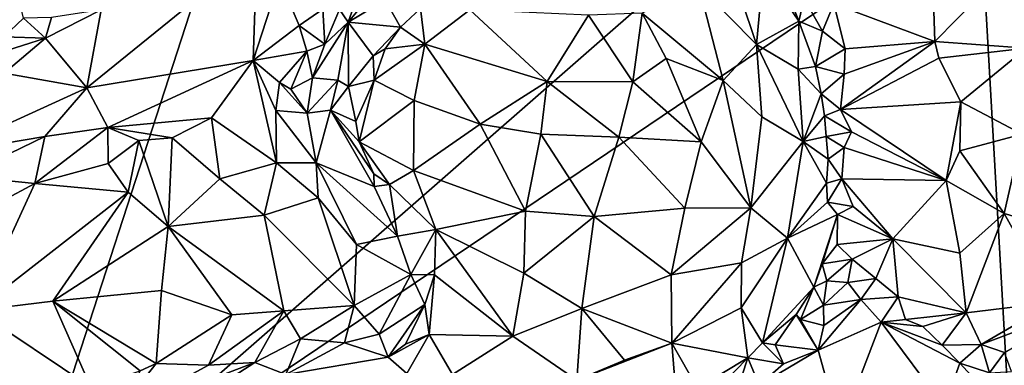
# Model space of a CAD drawing. Units: metres. Extents: x 26.4 to 31.2, y -1.9 to 10.3.
# Drawn here: x 28.5 to 29.3, y 9.2 to 9.5 of the extents above; entities that cross this region are included whole.
import ezdxf

# ---------------------------------------------------------------- set-up
doc = ezdxf.new("R2010")
doc.units = ezdxf.units.M

msp = doc.modelspace()

# ---------------------------------------------------------------- linework, layer by layer
at = {"layer": '1'}
for points in [[(28.70404, 9.6091, -1.63911), (28.53655, 9.09313, -1.63312), (28.43966, 9.74053, -1.63948)], [(28.53655, 9.09313, -1.63312), (28.70404, 9.6091, -1.63911), (29.25814, 9.72433, -1.64608)], [(29.32817, 9.62715, -1.64799), (28.53655, 9.09313, -1.63312), (29.25814, 9.72433, -1.64608)], [(29.35432, 9.16545, -1.64077), (28.53655, 9.09313, -1.63312), (29.32817, 9.62715, -1.64799)], [(29.32817, 9.62715, -1.64799), (29.5496, 9.54443, -1.64905), (29.35432, 9.16545, -1.64077)], [(28.6075, 9.53831, -0.87105), (28.59591, 9.47449, -0.82289), (28.7352, 9.58748, -0.89179)], [(28.59591, 9.47449, -0.82289), (28.73215, 9.49686, -0.82589), (28.7352, 9.58748, -0.89179)], [(28.7352, 9.58748, -0.89179), (28.73215, 9.49686, -0.82589), (28.75385, 9.56364, -0.86573)], [(29.11876, 9.58831, -1.06367), (29.09768, 9.55799, -1.00176), (29.14509, 9.50995, -1.00819)], [(29.15089, 9.57205, -1.09596), (29.11876, 9.58831, -1.06367), (29.14509, 9.50995, -1.00819)], [(29.2894, 9.57154, -1.09033), (29.29133, 9.51238, -1.0571), (29.36464, 9.5871, -1.07241)], [(29.29133, 9.51238, -1.0571), (29.36621, 9.50703, -1.03135), (29.36464, 9.5871, -1.07241)], [(28.53338, 9.5742, -0.82962), (28.52767, 9.51633, -0.86994), (28.54383, 9.5315, -0.86976)], [(29.17961, 9.52916, -1.10868), (29.15089, 9.57205, -1.09596), (29.14509, 9.50995, -1.00819)], [(29.15089, 9.57205, -1.09596), (29.17961, 9.52916, -1.10868), (29.16224, 9.57416, -1.11344)], [(29.16224, 9.57416, -1.11344), (29.17961, 9.52916, -1.10868), (29.18415, 9.54775, -1.13734)], [(29.20853, 9.54324, -1.12858), (29.29133, 9.51238, -1.0571), (29.2894, 9.57154, -1.09033)], [(28.75385, 9.56364, -0.86573), (28.73215, 9.49686, -0.82589), (28.76987, 9.52558, -0.84242)], [(28.75385, 9.56364, -0.86573), (28.76987, 9.52558, -0.84242), (28.78933, 9.53897, -0.84836)], [(28.80317, 9.53862, -0.85125), (28.81013, 9.52836, -0.86711), (28.82211, 9.56236, -0.8617)], [(28.82211, 9.56236, -0.8617), (28.81013, 9.52836, -0.86711), (28.83876, 9.56293, -0.86941)], [(28.81013, 9.52836, -0.86711), (28.84052, 9.5464, -0.88675), (28.83876, 9.56293, -0.86941)], [(29.09768, 9.55799, -1.00176), (29.05113, 9.53579, -0.94962), (29.11765, 9.48056, -0.96184)], [(29.09768, 9.55799, -1.00176), (29.11765, 9.48056, -0.96184), (29.14509, 9.50995, -1.00819)], [(28.84052, 9.5464, -0.88675), (28.81013, 9.52836, -0.86711), (28.85297, 9.52416, -0.95104)], [(28.84052, 9.5464, -0.88675), (28.85297, 9.52416, -0.95104), (28.8694, 9.53952, -0.95514)], [(29.18415, 9.54775, -1.13734), (29.17961, 9.52916, -1.10868), (29.19906, 9.52084, -1.12253)], [(29.18415, 9.54775, -1.13734), (29.19906, 9.52084, -1.12253), (29.20853, 9.54324, -1.12858)], [(28.56673, 9.53227, -0.87737), (28.56188, 9.5152, -0.87123), (28.6075, 9.53831, -0.87105)], [(28.56188, 9.5152, -0.87123), (28.59591, 9.47449, -0.82289), (28.6075, 9.53831, -0.87105)], [(28.78933, 9.53897, -0.84836), (28.76987, 9.52558, -0.84242), (28.79108, 9.5102, -0.85533)], [(28.78933, 9.53897, -0.84836), (28.79108, 9.5102, -0.85533), (28.80317, 9.53862, -0.85125)], [(28.80317, 9.53862, -0.85125), (28.79108, 9.5102, -0.85533), (28.81013, 9.52836, -0.86711)], [(28.8694, 9.53952, -0.95514), (28.85297, 9.52416, -0.95104), (28.87306, 9.51019, -0.94868)], [(28.8694, 9.53952, -0.95514), (28.87306, 9.51019, -0.94868), (28.91004, 9.5383, -0.94695)], [(28.87306, 9.51019, -0.94868), (28.97335, 9.47959, -0.90876), (28.91004, 9.5383, -0.94695)], [(28.91004, 9.5383, -0.94695), (28.97335, 9.47959, -0.90876), (29.00717, 9.53398, -0.93527)], [(29.20853, 9.54324, -1.12858), (29.19906, 9.52084, -1.12253), (29.21768, 9.50648, -1.10637)], [(29.20853, 9.54324, -1.12858), (29.21768, 9.50648, -1.10637), (29.29133, 9.51238, -1.0571)], [(28.54383, 9.5315, -0.86976), (28.52767, 9.51633, -0.86994), (28.56188, 9.5152, -0.87123)], [(28.54383, 9.5315, -0.86976), (28.56188, 9.5152, -0.87123), (28.56673, 9.53227, -0.87737)], [(28.78101, 9.48277, -0.87528), (28.80181, 9.48084, -0.91634), (28.81013, 9.52836, -0.86711)], [(28.79108, 9.5102, -0.85533), (28.78101, 9.48277, -0.87528), (28.81013, 9.52836, -0.86711)], [(28.80181, 9.48084, -0.91634), (28.81041, 9.47546, -0.93818), (28.81013, 9.52836, -0.86711)], [(28.81041, 9.47546, -0.93818), (28.83056, 9.50063, -0.94922), (28.81013, 9.52836, -0.86711)], [(28.81013, 9.52836, -0.86711), (28.83056, 9.50063, -0.94922), (28.85297, 9.52416, -0.95104)], [(28.97335, 9.47959, -0.90876), (29.0437, 9.4794, -0.91822), (29.00717, 9.53398, -0.93527)], [(29.00717, 9.53398, -0.93527), (29.0437, 9.4794, -0.91822), (29.05113, 9.53579, -0.94962)], [(29.05113, 9.53579, -0.94962), (29.0437, 9.4794, -0.91822), (29.071, 9.49851, -0.93856)], [(29.05113, 9.53579, -0.94962), (29.071, 9.49851, -0.93856), (29.11765, 9.48056, -0.96184)], [(29.17961, 9.52916, -1.10868), (29.14509, 9.50995, -1.00819), (29.17921, 9.48984, -1.05833)], [(29.19332, 9.49206, -1.10272), (29.17961, 9.52916, -1.10868), (29.17921, 9.48984, -1.05833)], [(29.17961, 9.52916, -1.10868), (29.19332, 9.49206, -1.10272), (29.19906, 9.52084, -1.12253)], [(28.76987, 9.52558, -0.84242), (28.73215, 9.49686, -0.82589), (28.77614, 9.50442, -0.84015)], [(28.76987, 9.52558, -0.84242), (28.77614, 9.50442, -0.84015), (28.79108, 9.5102, -0.85533)], [(28.83056, 9.50063, -0.94922), (28.84041, 9.50645, -0.95743), (28.85297, 9.52416, -0.95104)], [(28.85297, 9.52416, -0.95104), (28.84041, 9.50645, -0.95743), (28.87306, 9.51019, -0.94868)], [(29.19906, 9.52084, -1.12253), (29.19332, 9.49206, -1.10272), (29.21768, 9.50648, -1.10637)], [(28.52767, 9.51633, -0.86994), (28.52386, 9.50315, -0.87445), (28.56188, 9.5152, -0.87123)], [(28.52797, 9.48656, -0.87051), (28.56188, 9.5152, -0.87123), (28.52386, 9.50315, -0.87445)], [(28.56188, 9.5152, -0.87123), (28.52797, 9.48656, -0.87051), (28.59591, 9.47449, -0.82289)], [(29.21705, 9.48571, -1.10071), (29.21402, 9.45676, -1.10084), (29.29133, 9.51238, -1.0571)], [(29.21402, 9.45676, -1.10084), (29.29451, 9.49893, -1.05232), (29.29133, 9.51238, -1.0571)], [(29.21768, 9.50648, -1.10637), (29.21705, 9.48571, -1.10071), (29.29133, 9.51238, -1.0571)], [(29.29133, 9.51238, -1.0571), (29.29451, 9.49893, -1.05232), (29.36621, 9.50703, -1.03135)], [(28.75388, 9.47872, -0.83559), (28.77614, 9.50442, -0.84015), (28.73215, 9.49686, -0.82589)], [(28.75388, 9.47872, -0.83559), (28.76316, 9.47327, -0.85689), (28.77614, 9.50442, -0.84015)], [(28.77614, 9.50442, -0.84015), (28.76316, 9.47327, -0.85689), (28.78101, 9.48277, -0.87528)], [(28.77614, 9.50442, -0.84015), (28.78101, 9.48277, -0.87528), (28.79108, 9.5102, -0.85533)], [(28.83056, 9.50063, -0.94922), (28.83146, 9.48074, -0.96178), (28.84041, 9.50645, -0.95743)], [(28.83146, 9.48074, -0.96178), (28.86439, 9.46414, -0.93969), (28.87306, 9.51019, -0.94868)], [(28.84041, 9.50645, -0.95743), (28.83146, 9.48074, -0.96178), (28.87306, 9.51019, -0.94868)], [(28.86439, 9.46414, -0.93969), (28.91835, 9.4446, -0.9124), (28.87306, 9.51019, -0.94868)], [(28.87306, 9.51019, -0.94868), (28.91835, 9.4446, -0.9124), (28.97335, 9.47959, -0.90876)], [(29.14509, 9.50995, -1.00819), (29.11765, 9.48056, -0.96184), (29.14948, 9.4507, -0.98915)], [(29.14509, 9.50995, -1.00819), (29.14948, 9.4507, -0.98915), (29.18316, 9.43044, -1.03672)], [(29.14509, 9.50995, -1.00819), (29.18316, 9.43044, -1.03672), (29.17921, 9.48984, -1.05833)], [(29.19332, 9.49206, -1.10272), (29.21705, 9.48571, -1.10071), (29.21768, 9.50648, -1.10637)], [(29.29451, 9.49893, -1.05232), (29.31247, 9.46289, -1.03932), (29.36621, 9.50703, -1.03135)], [(29.36621, 9.50703, -1.03135), (29.31247, 9.46289, -1.03932), (29.36303, 9.43661, -1.02716)], [(28.59591, 9.47449, -0.82289), (28.61307, 9.44189, -0.80249), (28.73215, 9.49686, -0.82589)], [(28.73215, 9.49686, -0.82589), (28.61307, 9.44189, -0.80249), (28.69809, 9.44978, -0.80795)], [(28.75128, 9.4129, -0.82711), (28.73215, 9.49686, -0.82589), (28.69809, 9.44978, -0.80795)], [(28.73215, 9.49686, -0.82589), (28.75128, 9.4129, -0.82711), (28.75079, 9.45581, -0.83492)], [(28.73215, 9.49686, -0.82589), (28.75079, 9.45581, -0.83492), (28.75388, 9.47872, -0.83559)], [(28.83056, 9.50063, -0.94922), (28.81041, 9.47546, -0.93818), (28.83146, 9.48074, -0.96178)], [(29.071, 9.49851, -0.93856), (29.0437, 9.4794, -0.91822), (29.09971, 9.43008, -0.93795)], [(29.071, 9.49851, -0.93856), (29.09971, 9.43008, -0.93795), (29.11765, 9.48056, -0.96184)], [(29.29451, 9.49893, -1.05232), (29.21402, 9.45676, -1.10084), (29.31247, 9.46289, -1.03932)], [(29.19802, 9.46968, -1.09613), (29.19332, 9.49206, -1.10272), (29.17921, 9.48984, -1.05833)], [(29.17921, 9.48984, -1.05833), (29.18316, 9.43044, -1.03672), (29.19802, 9.46968, -1.09613)], [(29.19332, 9.49206, -1.10272), (29.19802, 9.46968, -1.09613), (29.21705, 9.48571, -1.10071)], [(28.59591, 9.47449, -0.82289), (28.52797, 9.48656, -0.87051), (28.47718, 9.42024, -0.83345)], [(28.76316, 9.47327, -0.85689), (28.77646, 9.45376, -0.86357), (28.78101, 9.48277, -0.87528)], [(28.78101, 9.48277, -0.87528), (28.77646, 9.45376, -0.86357), (28.80181, 9.48084, -0.91634)], [(28.77646, 9.45376, -0.86357), (28.79569, 9.45618, -0.90579), (28.80181, 9.48084, -0.91634)], [(28.79569, 9.45618, -0.90579), (28.81041, 9.47546, -0.93818), (28.80181, 9.48084, -0.91634)], [(28.81041, 9.47546, -0.93818), (28.81652, 9.44684, -0.951), (28.83146, 9.48074, -0.96178)], [(28.83146, 9.48074, -0.96178), (28.81652, 9.44684, -0.951), (28.81914, 9.43009, -0.9473)], [(28.83146, 9.48074, -0.96178), (28.81914, 9.43009, -0.9473), (28.86439, 9.46414, -0.93969)], [(29.11765, 9.48056, -0.96184), (29.09971, 9.43008, -0.93795), (29.14049, 9.37602, -0.97889)], [(29.11765, 9.48056, -0.96184), (29.14049, 9.37602, -0.97889), (29.14948, 9.4507, -0.98915)], [(29.19802, 9.46968, -1.09613), (29.21402, 9.45676, -1.10084), (29.21705, 9.48571, -1.10071)], [(28.47718, 9.42024, -0.83345), (28.56143, 9.43466, -0.80696), (28.59591, 9.47449, -0.82289)], [(28.59591, 9.47449, -0.82289), (28.56143, 9.43466, -0.80696), (28.61307, 9.44189, -0.80249)], [(28.75388, 9.47872, -0.83559), (28.75079, 9.45581, -0.83492), (28.77646, 9.45376, -0.86357)], [(28.76316, 9.47327, -0.85689), (28.75388, 9.47872, -0.83559), (28.77646, 9.45376, -0.86357)], [(28.81041, 9.47546, -0.93818), (28.79569, 9.45618, -0.90579), (28.81652, 9.44684, -0.951)], [(28.97335, 9.47959, -0.90876), (28.91835, 9.4446, -0.9124), (28.96828, 9.43658, -0.90215)], [(28.97335, 9.47959, -0.90876), (28.96828, 9.43658, -0.90215), (29.03213, 9.43415, -0.90671)], [(28.97335, 9.47959, -0.90876), (29.03213, 9.43415, -0.90671), (29.0437, 9.4794, -0.91822)], [(29.0437, 9.4794, -0.91822), (29.03213, 9.43415, -0.90671), (29.09971, 9.43008, -0.93795)], [(28.86439, 9.46414, -0.93969), (28.81914, 9.43009, -0.9473), (28.86365, 9.40666, -0.93136)], [(28.86439, 9.46414, -0.93969), (28.86365, 9.40666, -0.93136), (28.91835, 9.4446, -0.9124)], [(29.19802, 9.46968, -1.09613), (29.18316, 9.43044, -1.03672), (29.20074, 9.45158, -1.09522)], [(29.19802, 9.46968, -1.09613), (29.20074, 9.45158, -1.09522), (29.21402, 9.45676, -1.10084)], [(28.75079, 9.45581, -0.83492), (28.75128, 9.4129, -0.82711), (28.78394, 9.41301, -0.85394)], [(28.77646, 9.45376, -0.86357), (28.75079, 9.45581, -0.83492), (28.78394, 9.41301, -0.85394)], [(28.79569, 9.45618, -0.90579), (28.77646, 9.45376, -0.86357), (28.78394, 9.41301, -0.85394)], [(28.79569, 9.45618, -0.90579), (28.78394, 9.41301, -0.85394), (28.83143, 9.39353, -0.93166)], [(28.81652, 9.44684, -0.951), (28.79569, 9.45618, -0.90579), (28.81914, 9.43009, -0.9473)], [(28.81914, 9.43009, -0.9473), (28.79569, 9.45618, -0.90579), (28.83114, 9.40385, -0.94358)], [(28.79569, 9.45618, -0.90579), (28.83143, 9.39353, -0.93166), (28.83114, 9.40385, -0.94358)], [(29.21402, 9.45676, -1.10084), (29.20074, 9.45158, -1.09522), (29.22298, 9.4384, -1.09635)], [(29.31247, 9.46289, -1.03932), (29.21402, 9.45676, -1.10084), (29.30055, 9.39848, -1.05196)], [(29.21402, 9.45676, -1.10084), (29.22298, 9.4384, -1.09635), (29.30055, 9.39848, -1.05196)], [(29.30055, 9.39848, -1.05196), (29.31187, 9.42285, -1.04168), (29.31247, 9.46289, -1.03932)], [(29.31247, 9.46289, -1.03932), (29.31187, 9.42285, -1.04168), (29.36303, 9.43661, -1.02716)], [(28.61307, 9.44189, -0.80249), (28.66576, 9.43338, -0.80119), (28.69809, 9.44978, -0.80795)], [(28.66576, 9.43338, -0.80119), (28.70485, 9.39987, -0.81388), (28.69809, 9.44978, -0.80795)], [(28.69809, 9.44978, -0.80795), (28.70485, 9.39987, -0.81388), (28.75128, 9.4129, -0.82711)], [(29.14948, 9.4507, -0.98915), (29.14049, 9.37602, -0.97889), (29.18316, 9.43044, -1.03672)], [(29.2022, 9.43464, -1.09963), (29.20074, 9.45158, -1.09522), (29.18316, 9.43044, -1.03672)], [(29.20074, 9.45158, -1.09522), (29.2022, 9.43464, -1.09963), (29.22298, 9.4384, -1.09635)], [(28.56143, 9.43466, -0.80696), (28.55312, 9.39601, -0.80192), (28.61307, 9.44189, -0.80249)], [(28.61307, 9.44189, -0.80249), (28.55312, 9.39601, -0.80192), (28.61321, 9.4124, -0.80012)], [(28.61307, 9.44189, -0.80249), (28.61321, 9.4124, -0.80012), (28.63842, 9.43127, -0.80046)], [(28.61307, 9.44189, -0.80249), (28.63842, 9.43127, -0.80046), (28.66576, 9.43338, -0.80119)], [(28.91835, 9.4446, -0.9124), (28.86365, 9.40666, -0.93136), (28.95561, 9.37329, -0.90885)], [(28.91835, 9.4446, -0.9124), (28.95561, 9.37329, -0.90885), (28.96828, 9.43658, -0.90215)], [(28.47718, 9.42024, -0.83345), (28.49404, 9.40209, -0.81303), (28.56143, 9.43466, -0.80696)], [(28.56143, 9.43466, -0.80696), (28.49404, 9.40209, -0.81303), (28.55312, 9.39601, -0.80192)], [(28.61321, 9.4124, -0.80012), (28.62969, 9.38899, -0.80723), (28.63842, 9.43127, -0.80046)], [(28.63842, 9.43127, -0.80046), (28.62969, 9.38899, -0.80723), (28.66254, 9.36082, -0.83208)], [(28.63842, 9.43127, -0.80046), (28.66254, 9.36082, -0.83208), (28.66576, 9.43338, -0.80119)], [(28.66254, 9.36082, -0.83208), (28.70485, 9.39987, -0.81388), (28.66576, 9.43338, -0.80119)], [(28.96828, 9.43658, -0.90215), (28.95561, 9.37329, -0.90885), (29.01177, 9.36889, -0.91057)], [(28.96828, 9.43658, -0.90215), (29.01177, 9.36889, -0.91057), (29.03213, 9.43415, -0.90671)], [(29.03213, 9.43415, -0.90671), (29.01177, 9.36889, -0.91057), (29.08615, 9.37579, -0.93603)], [(29.03213, 9.43415, -0.90671), (29.08615, 9.37579, -0.93603), (29.09971, 9.43008, -0.93795)], [(29.20388, 9.41587, -1.101), (29.2022, 9.43464, -1.09963), (29.18316, 9.43044, -1.03672)], [(29.2022, 9.43464, -1.09963), (29.21699, 9.4256, -1.10226), (29.22298, 9.4384, -1.09635)], [(29.2022, 9.43464, -1.09963), (29.20388, 9.41587, -1.101), (29.21699, 9.4256, -1.10226)], [(29.22298, 9.4384, -1.09635), (29.21699, 9.4256, -1.10226), (29.30055, 9.39848, -1.05196)], [(29.31187, 9.42285, -1.04168), (29.3482, 9.37142, -1.04453), (29.36303, 9.43661, -1.02716)], [(29.36303, 9.43661, -1.02716), (29.3482, 9.37142, -1.04453), (29.41362, 9.35199, -1.0531)], [(28.81914, 9.43009, -0.9473), (28.83114, 9.40385, -0.94358), (28.84413, 9.39522, -0.93441)], [(28.81914, 9.43009, -0.9473), (28.84413, 9.39522, -0.93441), (28.86365, 9.40666, -0.93136)], [(29.09971, 9.43008, -0.93795), (29.08615, 9.37579, -0.93603), (29.14049, 9.37602, -0.97889)], [(29.14049, 9.37602, -0.97889), (29.17038, 9.35137, -1.034), (29.18316, 9.43044, -1.03672)], [(29.18316, 9.43044, -1.03672), (29.17038, 9.35137, -1.034), (29.20243, 9.3963, -1.09532)], [(29.20243, 9.3963, -1.09532), (29.20388, 9.41587, -1.101), (29.18316, 9.43044, -1.03672)], [(29.20388, 9.41587, -1.101), (29.21492, 9.3998, -1.10978), (29.21699, 9.4256, -1.10226)], [(29.21699, 9.4256, -1.10226), (29.21492, 9.3998, -1.10978), (29.30055, 9.39848, -1.05196)], [(29.20388, 9.41587, -1.101), (29.20243, 9.3963, -1.09532), (29.21492, 9.3998, -1.10978)], [(29.31187, 9.42285, -1.04168), (29.30055, 9.39848, -1.05196), (29.3482, 9.37142, -1.04453)], [(28.55312, 9.39601, -0.80192), (28.62969, 9.38899, -0.80723), (28.61321, 9.4124, -0.80012)], [(28.70485, 9.39987, -0.81388), (28.74137, 9.37012, -0.83568), (28.75128, 9.4129, -0.82711)], [(28.75128, 9.4129, -0.82711), (28.74137, 9.37012, -0.83568), (28.78548, 9.3843, -0.84729)], [(28.78394, 9.41301, -0.85394), (28.75128, 9.4129, -0.82711), (28.78548, 9.3843, -0.84729)], [(28.78394, 9.41301, -0.85394), (28.78548, 9.3843, -0.84729), (28.81702, 9.34617, -0.8788)], [(28.78394, 9.41301, -0.85394), (28.81702, 9.34617, -0.8788), (28.85068, 9.35301, -0.94353)], [(28.83143, 9.39353, -0.93166), (28.78394, 9.41301, -0.85394), (28.85068, 9.35301, -0.94353)], [(28.49404, 9.40209, -0.81303), (28.42039, 9.32491, -0.84152), (28.55312, 9.39601, -0.80192)], [(28.70485, 9.39987, -0.81388), (28.66254, 9.36082, -0.83208), (28.74137, 9.37012, -0.83568)], [(28.83114, 9.40385, -0.94358), (28.83143, 9.39353, -0.93166), (28.84413, 9.39522, -0.93441)], [(28.84413, 9.39522, -0.93441), (28.8821, 9.35848, -0.93705), (28.86365, 9.40666, -0.93136)], [(28.86365, 9.40666, -0.93136), (28.8821, 9.35848, -0.93705), (28.95561, 9.37329, -0.90885)], [(29.20243, 9.3963, -1.09532), (29.20327, 9.38079, -1.10703), (29.21492, 9.3998, -1.10978)], [(29.21492, 9.3998, -1.10978), (29.20327, 9.38079, -1.10703), (29.22428, 9.37729, -1.11468)], [(29.21492, 9.3998, -1.10978), (29.22428, 9.37729, -1.11468), (29.25683, 9.35066, -1.1031)], [(29.30055, 9.39848, -1.05196), (29.21492, 9.3998, -1.10978), (29.25683, 9.35066, -1.1031)], [(28.42039, 9.32491, -0.84152), (28.50511, 9.29185, -0.8458), (28.55312, 9.39601, -0.80192)], [(28.55312, 9.39601, -0.80192), (28.50511, 9.29185, -0.8458), (28.62969, 9.38899, -0.80723)], [(28.83143, 9.39353, -0.93166), (28.85068, 9.35301, -0.94353), (28.84413, 9.39522, -0.93441)], [(28.84413, 9.39522, -0.93441), (28.85068, 9.35301, -0.94353), (28.8821, 9.35848, -0.93705)], [(29.20243, 9.3963, -1.09532), (29.17038, 9.35137, -1.034), (29.20327, 9.38079, -1.10703)], [(29.30055, 9.39848, -1.05196), (29.25683, 9.35066, -1.1031), (29.31168, 9.33894, -1.07527)], [(29.30055, 9.39848, -1.05196), (29.31168, 9.33894, -1.07527), (29.3482, 9.37142, -1.04453)], [(28.50511, 9.29185, -0.8458), (28.56789, 9.2996, -0.84863), (28.62969, 9.38899, -0.80723)], [(28.62969, 9.38899, -0.80723), (28.56789, 9.2996, -0.84863), (28.66254, 9.36082, -0.83208)], [(28.74137, 9.37012, -0.83568), (28.81508, 9.29617, -0.89793), (28.78548, 9.3843, -0.84729)], [(28.78548, 9.3843, -0.84729), (28.81508, 9.29617, -0.89793), (28.81702, 9.34617, -0.8788)], [(29.01177, 9.36889, -0.91057), (29.07511, 9.32107, -0.95206), (29.08615, 9.37579, -0.93603)], [(29.08615, 9.37579, -0.93603), (29.07511, 9.32107, -0.95206), (29.14049, 9.37602, -0.97889)], [(29.07511, 9.32107, -0.95206), (29.13282, 9.33095, -0.99148), (29.14049, 9.37602, -0.97889)], [(29.14049, 9.37602, -0.97889), (29.13282, 9.33095, -0.99148), (29.17038, 9.35137, -1.034)], [(29.17038, 9.35137, -1.034), (29.21134, 9.37067, -1.12584), (29.20327, 9.38079, -1.10703)], [(29.20327, 9.38079, -1.10703), (29.21134, 9.37067, -1.12584), (29.22428, 9.37729, -1.11468)], [(29.22428, 9.37729, -1.11468), (29.21134, 9.37067, -1.12584), (29.25683, 9.35066, -1.1031)], [(28.66254, 9.36082, -0.83208), (28.75727, 9.2916, -0.88179), (28.74137, 9.37012, -0.83568)], [(28.74137, 9.37012, -0.83568), (28.75727, 9.2916, -0.88179), (28.81508, 9.29617, -0.89793)], [(28.95561, 9.37329, -0.90885), (28.8821, 9.35848, -0.93705), (28.95422, 9.32258, -0.93128)], [(28.95561, 9.37329, -0.90885), (28.95422, 9.32258, -0.93128), (29.01177, 9.36889, -0.91057)], [(28.95422, 9.32258, -0.93128), (29.00181, 9.29349, -0.94523), (29.01177, 9.36889, -0.91057)], [(29.01177, 9.36889, -0.91057), (29.00181, 9.29349, -0.94523), (29.07511, 9.32107, -0.95206)], [(29.19215, 9.31101, -1.13099), (29.21134, 9.37067, -1.12584), (29.17038, 9.35137, -1.034)], [(29.19215, 9.31101, -1.13099), (29.19882, 9.33014, -1.13345), (29.21134, 9.37067, -1.12584)], [(29.21134, 9.37067, -1.12584), (29.19882, 9.33014, -1.13345), (29.21116, 9.34595, -1.14486)], [(29.21134, 9.37067, -1.12584), (29.21116, 9.34595, -1.14486), (29.25683, 9.35066, -1.1031)], [(29.31168, 9.33894, -1.07527), (29.3171, 9.28992, -1.1174), (29.3482, 9.37142, -1.04453)], [(29.3482, 9.37142, -1.04453), (29.3171, 9.28992, -1.1174), (29.38888, 9.2989, -1.09252)], [(29.3482, 9.37142, -1.04453), (29.38888, 9.2989, -1.09252), (29.41362, 9.35199, -1.0531)], [(28.66254, 9.36082, -0.83208), (28.56789, 9.2996, -0.84863), (28.6571, 9.30826, -0.85476)], [(28.66254, 9.36082, -0.83208), (28.6571, 9.30826, -0.85476), (28.71467, 9.28836, -0.87177)], [(28.66254, 9.36082, -0.83208), (28.71467, 9.28836, -0.87177), (28.75727, 9.2916, -0.88179)], [(28.85068, 9.35301, -0.94353), (28.81702, 9.34617, -0.8788), (28.86158, 9.32159, -0.95144)], [(28.8821, 9.35848, -0.93705), (28.85068, 9.35301, -0.94353), (28.86158, 9.32159, -0.95144)], [(28.86158, 9.32159, -0.95144), (28.88092, 9.3212, -0.95294), (28.8821, 9.35848, -0.93705)], [(28.8821, 9.35848, -0.93705), (28.88092, 9.3212, -0.95294), (28.94532, 9.27086, -0.97075)], [(28.8821, 9.35848, -0.93705), (28.94532, 9.27086, -0.97075), (28.95422, 9.32258, -0.93128)], [(29.13282, 9.33095, -0.99148), (29.13253, 9.29419, -1.02784), (29.17038, 9.35137, -1.034)], [(29.13253, 9.29419, -1.02784), (29.14986, 9.26545, -1.09896), (29.17038, 9.35137, -1.034)], [(29.17038, 9.35137, -1.034), (29.14986, 9.26545, -1.09896), (29.19215, 9.31101, -1.13099)], [(29.21116, 9.34595, -1.14486), (29.22337, 9.33403, -1.14401), (29.25683, 9.35066, -1.1031)], [(29.22337, 9.33403, -1.14401), (29.2429, 9.31807, -1.14162), (29.25683, 9.35066, -1.1031)], [(29.25683, 9.35066, -1.1031), (29.2429, 9.31807, -1.14162), (29.26115, 9.30302, -1.14077)], [(29.25683, 9.35066, -1.1031), (29.26115, 9.30302, -1.14077), (29.3171, 9.28992, -1.1174)], [(29.25683, 9.35066, -1.1031), (29.3171, 9.28992, -1.1174), (29.31168, 9.33894, -1.07527)], [(28.81702, 9.34617, -0.8788), (28.81508, 9.29617, -0.89793), (28.86158, 9.32159, -0.95144)], [(29.21116, 9.34595, -1.14486), (29.19882, 9.33014, -1.13345), (29.22337, 9.33403, -1.14401)], [(29.07511, 9.32107, -0.95206), (29.07563, 9.26512, -0.99591), (29.13282, 9.33095, -0.99148)], [(29.13282, 9.33095, -0.99148), (29.07563, 9.26512, -0.99591), (29.13253, 9.29419, -1.02784)], [(29.19882, 9.33014, -1.13345), (29.19215, 9.31101, -1.13099), (29.20278, 9.31615, -1.15285)], [(29.19882, 9.33014, -1.13345), (29.20278, 9.31615, -1.15285), (29.22337, 9.33403, -1.14401)], [(29.20278, 9.31615, -1.15285), (29.21985, 9.31491, -1.16238), (29.22337, 9.33403, -1.14401)], [(29.22337, 9.33403, -1.14401), (29.21985, 9.31491, -1.16238), (29.2429, 9.31807, -1.14162)], [(28.86158, 9.32159, -0.95144), (28.81508, 9.29617, -0.89793), (28.8355, 9.27258, -0.94152)], [(28.86158, 9.32159, -0.95144), (28.8355, 9.27258, -0.94152), (28.87291, 9.29686, -0.9671)], [(28.86158, 9.32159, -0.95144), (28.87291, 9.29686, -0.9671), (28.88092, 9.3212, -0.95294)], [(28.87291, 9.29686, -0.9671), (28.87657, 9.27239, -0.98523), (28.88092, 9.3212, -0.95294)], [(28.88092, 9.3212, -0.95294), (28.87657, 9.27239, -0.98523), (28.94532, 9.27086, -0.97075)], [(28.95422, 9.32258, -0.93128), (28.94532, 9.27086, -0.97075), (29.00181, 9.29349, -0.94523)], [(29.07511, 9.32107, -0.95206), (29.00181, 9.29349, -0.94523), (29.07563, 9.26512, -0.99591)], [(29.14986, 9.26545, -1.09896), (29.17757, 9.28862, -1.12006), (29.19215, 9.31101, -1.13099)], [(29.17757, 9.28862, -1.12006), (29.18105, 9.28451, -1.12621), (29.19215, 9.31101, -1.13099)], [(29.19215, 9.31101, -1.13099), (29.18105, 9.28451, -1.12621), (29.19988, 9.29632, -1.14707)], [(29.19215, 9.31101, -1.13099), (29.19988, 9.29632, -1.14707), (29.20278, 9.31615, -1.15285)], [(29.20278, 9.31615, -1.15285), (29.19988, 9.29632, -1.14707), (29.21985, 9.31491, -1.16238)], [(29.21985, 9.31491, -1.16238), (29.19988, 9.29632, -1.14707), (29.23057, 9.30101, -1.14775)], [(29.21985, 9.31491, -1.16238), (29.23057, 9.30101, -1.14775), (29.2429, 9.31807, -1.14162)], [(29.2429, 9.31807, -1.14162), (29.23057, 9.30101, -1.14775), (29.26115, 9.30302, -1.14077)], [(28.6571, 9.30826, -0.85476), (28.56789, 9.2996, -0.84863), (28.65269, 9.24846, -0.86113)], [(28.6571, 9.30826, -0.85476), (28.65269, 9.24846, -0.86113), (28.71467, 9.28836, -0.87177)], [(29.23057, 9.30101, -1.14775), (29.24737, 9.28249, -1.1459), (29.26115, 9.30302, -1.14077)], [(29.26115, 9.30302, -1.14077), (29.24737, 9.28249, -1.1459), (29.26722, 9.28445, -1.15862)], [(29.3171, 9.28992, -1.1174), (29.26115, 9.30302, -1.14077), (29.26722, 9.28445, -1.15862)], [(28.50511, 9.29185, -0.8458), (28.5991, 9.22918, -0.85679), (28.56789, 9.2996, -0.84863)], [(28.5991, 9.22918, -0.85679), (28.63968, 9.24249, -0.85865), (28.56789, 9.2996, -0.84863)], [(28.56789, 9.2996, -0.84863), (28.63968, 9.24249, -0.85865), (28.65269, 9.24846, -0.86113)], [(28.75727, 9.2916, -0.88179), (28.77103, 9.26877, -0.90834), (28.81508, 9.29617, -0.89793)], [(28.81508, 9.29617, -0.89793), (28.77103, 9.26877, -0.90834), (28.80717, 9.26547, -0.93343)], [(28.81508, 9.29617, -0.89793), (28.80717, 9.26547, -0.93343), (28.8355, 9.27258, -0.94152)], [(28.8355, 9.27258, -0.94152), (28.84303, 9.25376, -0.98902), (28.87291, 9.29686, -0.9671)], [(28.87291, 9.29686, -0.9671), (28.84303, 9.25376, -0.98902), (28.85723, 9.26426, -0.98578)], [(28.87291, 9.29686, -0.9671), (28.85723, 9.26426, -0.98578), (28.87657, 9.27239, -0.98523)], [(29.07563, 9.26512, -0.99591), (29.13783, 9.25302, -1.09609), (29.13253, 9.29419, -1.02784)], [(29.13253, 9.29419, -1.02784), (29.13783, 9.25302, -1.09609), (29.14986, 9.26545, -1.09896)], [(29.19988, 9.29632, -1.14707), (29.18105, 9.28451, -1.12621), (29.20028, 9.27968, -1.13337)], [(29.20028, 9.27968, -1.13337), (29.19564, 9.25947, -1.11818), (29.23057, 9.30101, -1.14775)], [(29.23057, 9.30101, -1.14775), (29.19564, 9.25947, -1.11818), (29.24737, 9.28249, -1.1459)], [(29.19988, 9.29632, -1.14707), (29.20028, 9.27968, -1.13337), (29.23057, 9.30101, -1.14775)], [(29.3171, 9.28992, -1.1174), (29.32935, 9.2642, -1.14555), (29.38888, 9.2989, -1.09252)], [(29.38888, 9.2989, -1.09252), (29.32935, 9.2642, -1.14555), (29.41665, 9.29722, -1.09596)], [(29.32935, 9.2642, -1.14555), (29.3483, 9.25741, -1.15078), (29.41665, 9.29722, -1.09596)], [(28.50511, 9.29185, -0.8458), (28.50981, 9.21556, -0.86147), (28.5991, 9.22918, -0.85679)], [(28.65269, 9.24846, -0.86113), (28.69552, 9.24714, -0.88112), (28.71467, 9.28836, -0.87177)], [(28.71467, 9.28836, -0.87177), (28.69552, 9.24714, -0.88112), (28.75727, 9.2916, -0.88179)], [(28.75727, 9.2916, -0.88179), (28.69552, 9.24714, -0.88112), (28.73363, 9.2493, -0.91393)], [(28.75727, 9.2916, -0.88179), (28.73363, 9.2493, -0.91393), (28.77103, 9.26877, -0.90834)], [(29.00181, 9.29349, -0.94523), (28.94532, 9.27086, -0.97075), (28.99779, 9.2349, -1.00097)], [(29.00181, 9.29349, -0.94523), (28.99779, 9.2349, -1.00097), (29.03669, 9.25129, -0.9916)], [(29.00181, 9.29349, -0.94523), (29.03669, 9.25129, -0.9916), (29.07563, 9.26512, -0.99591)], [(29.16044, 9.26393, -1.11548), (29.17757, 9.28862, -1.12006), (29.14986, 9.26545, -1.09896)], [(29.17757, 9.28862, -1.12006), (29.16044, 9.26393, -1.11548), (29.19564, 9.25947, -1.11818)], [(29.17757, 9.28862, -1.12006), (29.19564, 9.25947, -1.11818), (29.18105, 9.28451, -1.12621)], [(29.28141, 9.27892, -1.1548), (29.3171, 9.28992, -1.1174), (29.26722, 9.28445, -1.15862)], [(29.28141, 9.27892, -1.1548), (29.29722, 9.26356, -1.14764), (29.3171, 9.28992, -1.1174)], [(29.3171, 9.28992, -1.1174), (29.29722, 9.26356, -1.14764), (29.32935, 9.2642, -1.14555)], [(29.18105, 9.28451, -1.12621), (29.19564, 9.25947, -1.11818), (29.20028, 9.27968, -1.13337)], [(29.24737, 9.28249, -1.1459), (29.19564, 9.25947, -1.11818), (29.21365, 9.19474, -1.07837)], [(29.24737, 9.28249, -1.1459), (29.21365, 9.19474, -1.07837), (29.29891, 9.21306, -1.10702)], [(29.26722, 9.28445, -1.15862), (29.24737, 9.28249, -1.1459), (29.28141, 9.27892, -1.1548)], [(29.24737, 9.28249, -1.1459), (29.29891, 9.21306, -1.10702), (29.31186, 9.24881, -1.14261)], [(29.29722, 9.26356, -1.14764), (29.24737, 9.28249, -1.1459), (29.31186, 9.24881, -1.14261)], [(29.28141, 9.27892, -1.1548), (29.24737, 9.28249, -1.1459), (29.29722, 9.26356, -1.14764)], [(28.8355, 9.27258, -0.94152), (28.80717, 9.26547, -0.93343), (28.84303, 9.25376, -0.98902)], [(28.85723, 9.26426, -0.98578), (28.84303, 9.25376, -0.98902), (28.87657, 9.27239, -0.98523)], [(28.84303, 9.25376, -0.98902), (28.85816, 9.24023, -1.02336), (28.87657, 9.27239, -0.98523)], [(28.85816, 9.24023, -1.02336), (28.89572, 9.23939, -1.02548), (28.87657, 9.27239, -0.98523)], [(28.94532, 9.27086, -0.97075), (28.87657, 9.27239, -0.98523), (28.89572, 9.23939, -1.02548)], [(28.94532, 9.27086, -0.97075), (28.89572, 9.23939, -1.02548), (28.99779, 9.2349, -1.00097)], [(28.73363, 9.2493, -0.91393), (28.75916, 9.23943, -0.97251), (28.77103, 9.26877, -0.90834)], [(28.77103, 9.26877, -0.90834), (28.75916, 9.23943, -0.97251), (28.80717, 9.26547, -0.93343)], [(28.80717, 9.26547, -0.93343), (28.75916, 9.23943, -0.97251), (28.84303, 9.25376, -0.98902)], [(29.03669, 9.25129, -0.9916), (28.99779, 9.2349, -1.00097), (29.07563, 9.26512, -0.99591)], [(29.07563, 9.26512, -0.99591), (28.99779, 9.2349, -1.00097), (29.0809, 9.20056, -1.09952)], [(29.07563, 9.26512, -0.99591), (29.0809, 9.20056, -1.09952), (29.09673, 9.22826, -1.07754)], [(29.07563, 9.26512, -0.99591), (29.09673, 9.22826, -1.07754), (29.13783, 9.25302, -1.09609)], [(29.13783, 9.25302, -1.09609), (29.16727, 9.24829, -1.10807), (29.14986, 9.26545, -1.09896)], [(29.14986, 9.26545, -1.09896), (29.16727, 9.24829, -1.10807), (29.16044, 9.26393, -1.11548)], [(29.16044, 9.26393, -1.11548), (29.16727, 9.24829, -1.10807), (29.19564, 9.25947, -1.11818)], [(29.29722, 9.26356, -1.14764), (29.31186, 9.24881, -1.14261), (29.32935, 9.2642, -1.14555)], [(29.31186, 9.24881, -1.14261), (29.33598, 9.24088, -1.1528), (29.32935, 9.2642, -1.14555)], [(29.32935, 9.2642, -1.14555), (29.33598, 9.24088, -1.1528), (29.3483, 9.25741, -1.15078)], [(28.75916, 9.23943, -0.97251), (28.85816, 9.24023, -1.02336), (28.84303, 9.25376, -0.98902)], [(29.19564, 9.25947, -1.11818), (29.16727, 9.24829, -1.10807), (29.14723, 9.23079, -1.10027)], [(29.19564, 9.25947, -1.11818), (29.14723, 9.23079, -1.10027), (29.21365, 9.19474, -1.07837)], [(29.33598, 9.24088, -1.1528), (29.35407, 9.242, -1.16419), (29.3483, 9.25741, -1.15078)], [(28.61845, 9.20544, -0.88577), (28.63497, 9.18569, -0.94524), (28.73363, 9.2493, -0.91393)], [(28.69552, 9.24714, -0.88112), (28.61845, 9.20544, -0.88577), (28.73363, 9.2493, -0.91393)], [(28.63968, 9.24249, -0.85865), (28.61845, 9.20544, -0.88577), (28.65269, 9.24846, -0.86113)], [(28.65269, 9.24846, -0.86113), (28.61845, 9.20544, -0.88577), (28.69552, 9.24714, -0.88112)], [(28.73363, 9.2493, -0.91393), (28.63497, 9.18569, -0.94524), (28.75916, 9.23943, -0.97251)], [(29.09673, 9.22826, -1.07754), (29.1163, 9.23105, -1.09445), (29.13783, 9.25302, -1.09609)], [(29.1163, 9.23105, -1.09445), (29.13303, 9.23807, -1.10485), (29.13783, 9.25302, -1.09609)], [(29.13303, 9.23807, -1.10485), (29.14723, 9.23079, -1.10027), (29.13783, 9.25302, -1.09609)], [(29.14723, 9.23079, -1.10027), (29.16727, 9.24829, -1.10807), (29.13783, 9.25302, -1.09609)], [(29.31186, 9.24881, -1.14261), (29.29891, 9.21306, -1.10702), (29.3434, 9.21445, -1.14016)], [(29.33598, 9.24088, -1.1528), (29.31186, 9.24881, -1.14261), (29.3434, 9.21445, -1.14016)]]:
    msp.add_3dface(points, dxfattribs=at)

doc.saveas('drawing.dxf')
